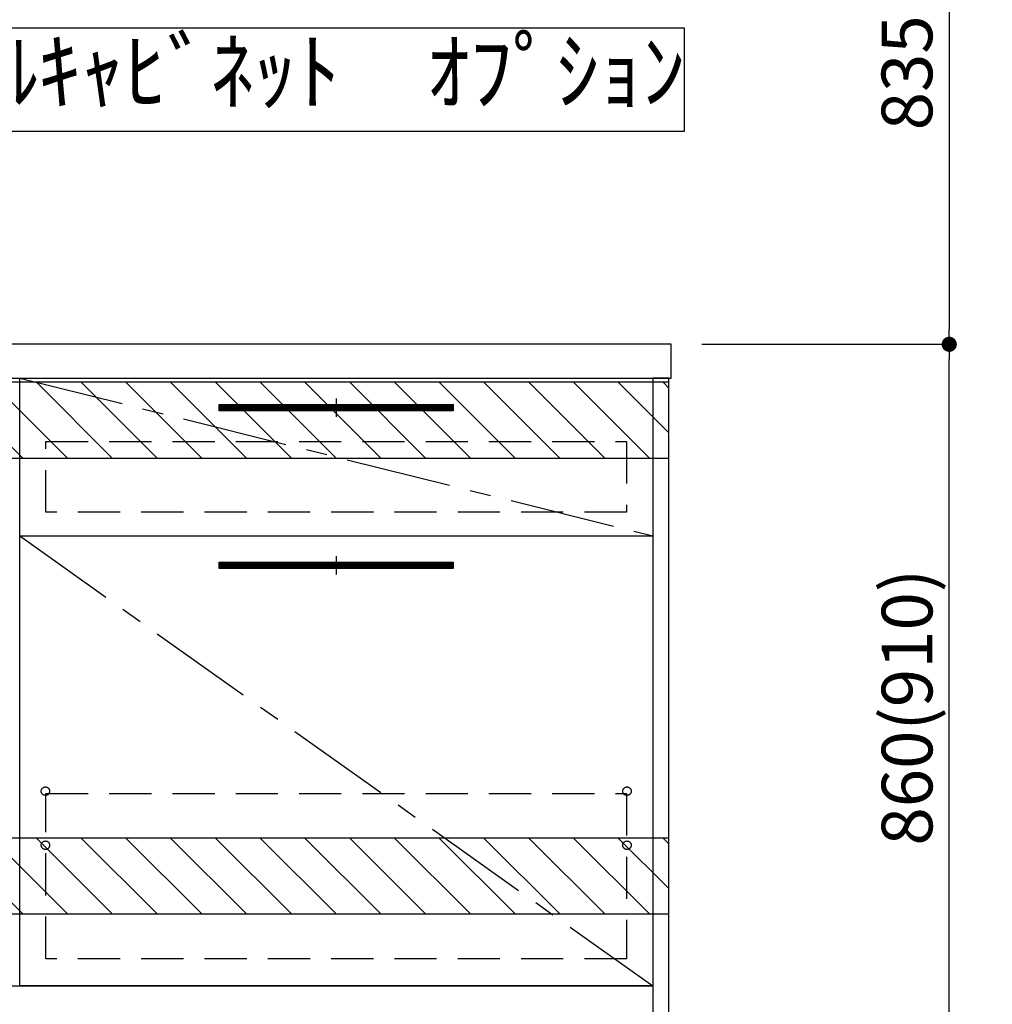
# Model space of a CAD drawing. Extents: x 0 to 26473, y -22065 to -13195.
# Drawn here: x 19032 to 20184, y -19894 to -18728 of the extents above; entities that cross this region are included whole.
import ezdxf

# ---------------------------------------------------------------- set-up
doc = ezdxf.new("R2010")
doc.units = 0
doc.header["$LTSCALE"] = 50
doc.header["$MEASUREMENT"] = 0
doc.linetypes.add('CENTER', pattern=[2, 1.25, -0.25, 0.25, -0.25])
doc.linetypes.add('HIDDEN', pattern=[0.375, 0.25, -0.125])
doc.layers.get('0').update_dxf_attribs({"linetype": 'CONTINUOUS'})
doc.layers.get('DEFPOINTS').update_dxf_attribs({"color": 146, "linetype": 'CONTINUOUS'})
for name, color, linetype in [('120-キャビネット（外）', 7, 'CONTINUOUS'), ('121-キャビネット（中）', 253, 'HIDDEN'), ('122-扉', 6, 'CONTINUOUS'), ('123-扉向き', 231, 'CENTER'), ('126-甲板', 2, 'CONTINUOUS'), ('142-把手', 4, 'CONTINUOUS'), ('160-文字', 254, 'CONTINUOUS'), ('166-寸法B', 11, 'CONTINUOUS'), ('180-補助', 161, 'CONTINUOUS')]:
    doc.layers.add(name, color=color, linetype=linetype)
doc.styles.add('KH001', font='txt')
doc.dimstyles.new('KH1xx030', dxfattribs={"dimscale": 30, "dimtxt": 2, "dimasz": 0.6, "dimexe": 0.3, "dimexo": 1.2, "dimgap": 0.5, "dimtad": 3, "dimdec": 1, "dimdsep": 46, "dimlunit": 6, "dimtxsty": 'KH001', "dimblk": 'DOT', "dimcen": 1, "dimdle": 1, "dimclrd": 256, "dimclre": 256, "dimclrt": 256, "dimadec": 0, "dimazin": 0, "dimtfac": 1, "dimtdec": 1, "dimtix": 1, "dimtmove": 2, "dimatfit": 3, "dimldrblk": 'CLOSEDBLANK', "dimfxl": 1, "dimtolj": 1, "dimtzin": 0, "dimlwd": -1, "dimlwe": -1, "dimarcsym": 0})

# ---------------------------------------------------------------- blocks, each defined once
blk = doc.blocks.new('P256_277')
at = {"layer": '122-扉'}
h = blk.add_hatch(dxfattribs=at)
h.set_pattern_fill('ANSI31', color=256, scale=5, style=0)
h.set_pattern_definition([(45, (-289683.09336, 26709.8852), (-0.4419417382, 0.4419417382), [])])
h.paths.add_polyline_path([(-138.5, 7.5), (-138.5, 0), (138.5, 0), (138.5, 7.5)])
blk.add_lwpolyline([(-138.5, 7.5), (-138.5, 0), (138.5, 0), (138.5, 7.5)], close=True, dxfattribs=at)
at = {"layer": 'DEFPOINTS', "linetype": 'CENTER'}
for p, q in [((0, 14.6), (0, -7.1)), ((9.9, 3.8), (-9.9, 3.8))]:
    blk.add_line(p, q, dxfattribs=at)
blk = doc.blocks.new('_ClosedBlank')
at = {"color": 0, "linetype": 'ByBlock', "lineweight": -2}
for p, q in [((-1, 0.167), (0, 0)), ((-1, 0.167), (-1, -0.167)), ((0, 0), (-1, -0.167))]:
    blk.add_line(p, q, dxfattribs=at)
blk = doc.blocks.new('_Dot')
at = {"color": 0, "linetype": 'ByBlock', "lineweight": -2}
blk.add_line((-0.5, 0), (-1, 0), dxfattribs=at)
at = {"color": 0, "linetype": 'ByBlock', "const_width": 0.5}
blk.add_lwpolyline([(-0.25, 0, 1), (0.25, 0, 1)], format="xyb", close=True, dxfattribs=at)
blk = doc.blocks.new('*D231')
at = {"layer": '166-寸法B', "transparency": 16777216}
for p, q in [((19839.6, -19112.4), (20141.9, -19112.4)), ((20132.9, -19954.4), (20132.9, -19130.4)), ((19729.9, -19972.4), (20141.9, -19972.4))]:
    blk.add_line(p, q, dxfattribs=at)
at = {"layer": 'DEFPOINTS', "color": 0, "transparency": 16777216}
for p in [(19803.6, -19112.4), (20132.9, -19112.4), (19693.9, -19972.4)]:
    blk.add_point(p, dxfattribs=at)
at = {"layer": '166-寸法B', "transparency": 16777216, "xscale": 18, "yscale": 18, "zscale": 18}
for p, rotation in [((20132.9, -19112.4), 90), ((20132.9, -19972.4), 270)]:
    blk.add_blockref('_Dot', p, dxfattribs=dict(at, rotation=rotation))
at = {"layer": '166-寸法B', "transparency": 16777216, "insert": (20082.9, -19542.4), "char_height": 60, "attachment_point": 5, "rotation": 90, "style": 'KH001'}
blk.add_mtext('\\A1;860(910)', dxfattribs=at)
blk = doc.blocks.new('*D114')
at = {"layer": '166-寸法B', "transparency": 16777216}
for p, q in [((19836.6, -18277.4), (20141.9, -18277.4)), ((20132.9, -18295.4), (20132.9, -19094.4)), ((19839.6, -19112.4), (20141.9, -19112.4))]:
    blk.add_line(p, q, dxfattribs=at)
at = {"layer": 'DEFPOINTS', "color": 0, "transparency": 16777216}
for p in [(19800.6, -18277.4), (19803.6, -19112.4), (20132.9, -19112.4)]:
    blk.add_point(p, dxfattribs=at)
at = {"layer": '166-寸法B', "transparency": 16777216, "xscale": 18, "yscale": 18, "zscale": 18}
for p, rotation in [((20132.9, -18277.4), 90), ((20132.9, -19112.4), 270)]:
    blk.add_blockref('_Dot', p, dxfattribs=dict(at, rotation=rotation))
at = {"layer": '166-寸法B', "transparency": 16777216, "insert": (20082.8, -18694.9), "char_height": 60, "attachment_point": 5, "rotation": 90, "style": 'KH001'}
blk.add_mtext('\\A1;835(785)', dxfattribs=at)

msp = doc.modelspace()

# ---------------------------------------------------------------- hatches: boundary and pattern name
at = {"layer": '122-扉'}
h = msp.add_hatch(dxfattribs=at)
h.set_pattern_fill('ANSI31', color=256, style=0)
h.set_pattern_definition([(45, (-162458.991, -24226.87777), (-0.08838834765, 0.08838834765), [])])
h.paths.add_polyline_path([(18791.59, -19182.42), (18971.59, -19182.42), (18971.59, -19189.92), (18791.59, -19189.92)])
edge = h.paths.add_edge_path()
edge.add_line((18791.59, -19189.92), (19122, -19189.92))
at = {"layer": '180-補助'}
h = msp.add_hatch(dxfattribs=at)
h.set_pattern_fill('ANSI31', color=13, scale=300, style=0)
h.set_pattern_definition([(135, (514127.547, -19329.663), (26.5165043, 26.5165043), [])])
h.paths.add_polyline_path([(19800.59, -19157.42), (17962.59, -19157.42), (17962.59, -19247.42), (19800.59, -19247.42)])
h = msp.add_hatch(dxfattribs=at)
h.set_pattern_fill('ANSI31', color=13, scale=300, style=0)
h.set_pattern_definition([(135, (514127.547, -19869.663), (26.5165043, 26.5165043), [])])
h.paths.add_polyline_path([(19800.59, -19697.42), (17962.59, -19697.42), (17962.59, -19787.42), (19800.59, -19787.42)])

# ---------------------------------------------------------------- linework, layer by layer
at = {"layer": '120-キャビネット（外）', "color": 6}
for points in [[(19781.59, -19872.42), (19031.59, -19872.42), (19031.59, -19152.42), (19781.59, -19152.42)], [(19800.59, -19152.42), (19781.59, -19152.42), (19781.59, -19972.42), (19800.59, -19972.42)], [(19031.59, -19339.42), (19781.59, -19339.42), (19781.59, -19872.42), (19031.59, -19872.42)], [(17981.59, -19872.42), (19781.59, -19872.42), (19781.59, -19972.42), (17981.59, -19972.42)]]:
    msp.add_lwpolyline(points, close=True, dxfattribs=at)
at = {"layer": '121-キャビネット（中）', "color": 13, "ltscale": 4}
for points in [[(19062.59, -19227.42), (19750.59, -19227.42), (19750.59, -19311.42), (19062.59, -19311.42)], [(19062.59, -19644.52), (19750.59, -19644.52), (19750.59, -19840.52), (19062.59, -19840.52)]]:
    msp.add_lwpolyline(points, close=True, dxfattribs=at)
for centre in [(19062.09, -19641.92), (19062.09, -19641.92), (19751.09, -19641.92), (19751.09, -19641.92), (19062.09, -19705.92), (19062.09, -19705.92), (19751.09, -19705.92), (19751.09, -19705.92)]:
    msp.add_circle(centre, 5, dxfattribs=at)
at = {"layer": '122-扉'}
msp.add_line((19031.59, -19339.42), (19781.59, -19339.42), dxfattribs=at)
msp.add_line((19031.59, -19339.42), (19781.59, -19339.42), dxfattribs=at)
at = {"layer": '123-扉向き', "ltscale": 2}
for p, q in [((19031.59, -19152.42), (19781.59, -19339.42)), ((19031.59, -19339.42), (19781.59, -19872.42))]:
    msp.add_line(p, q, dxfattribs=at)
at = {"layer": '126-甲板'}
msp.add_lwpolyline([(19803.59, -19112.42), (17959.59, -19112.42), (17959.59, -19152.42), (19803.59, -19152.42)], close=True, dxfattribs=at)
at = {"layer": '160-文字'}
msp.add_lwpolyline([(18849.86, -18737.29), (19818.87, -18737.29), (19818.87, -18860.09), (18849.86, -18860.09)], close=True, dxfattribs=at)
at = {"layer": '180-補助', "color": 13}
for points in [[(19800.59, -19157.42), (17962.59, -19157.42), (17962.59, -19247.42), (19800.59, -19247.42)], [(19800.59, -19697.42), (17962.59, -19697.42), (17962.59, -19787.42), (19800.59, -19787.42)]]:
    msp.add_lwpolyline(points, close=True, dxfattribs=at)

# ---------------------------------------------------------------- block references
at = {"layer": '142-把手', "xscale": -1}
for p in [(19406.59, -19191.17), (19406.59, -19378.17)]:
    msp.add_blockref('P256_277', p, dxfattribs=at)

# ---------------------------------------------------------------- texts
at = {"layer": '160-文字', "insert": (19334.37, -18798.69), "char_height": 75, "attachment_point": 5, "style": 'KH001'}
msp.add_mtext('ｳｫｰﾙｷｬﾋﾞﾈｯﾄ\u3000ｵﾌﾟｼｮﾝ', dxfattribs=at)

# ---------------------------------------------------------------- dimensions: what is measured, and where the dimension line sits
at = {"layer": '166-寸法B'}
for base, p1, override, picture, middle in [((20132.86, -19112.42), (19800.59, -18277.42), {"dimpost": '(785)'}, '*D114', (20082.83, -18694.92)), ((20132.89, -19112.42), (19693.86, -19972.42), {"dimpost": '(910)'}, '*D231', (20082.87, -19542.42))]:
    dim = msp.add_linear_dim(base=base, p1=p1, p2=(19803.59, -19112.42), angle=90, dimstyle='KH1xx030', override=override, dxfattribs=at)
    dim.commit()
    dim.dimension.update_dxf_attribs({"geometry": picture, "text_midpoint": middle})

# ---------------------------------------------------------------- leaders
at = {"layer": '160-文字', "annotation_type": 0, "has_hookline": 1, "hookline_direction": 0, "text_width": 1397.06}
msp.add_leader([(18641.59, -19282.42), (19309.23, -20878.2), (19327.23, -20878.2)], dimstyle='KH1xx030', override={"dimgap": 0.5, "dimtad": 1}, dxfattribs=at)

doc.saveas('drawing.dxf')
